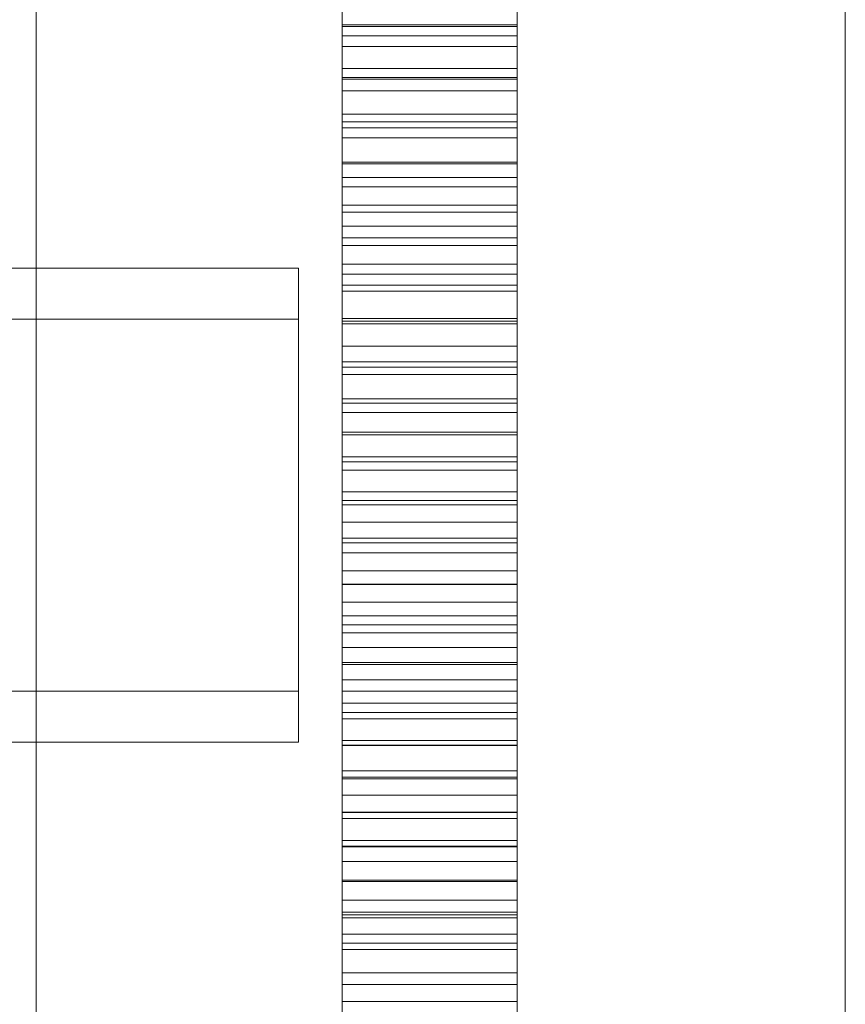
# Model space of a CAD drawing. Units: millimetres. Extents: x 13527 to 17297, y 8658 to 13202.
# Drawn here: x 17225 to 17244, y 9890 to 9912 of the extents above; entities that cross this region are included whole.
import ezdxf

# ---------------------------------------------------------------- set-up
doc = ezdxf.new("R2010")
doc.units = ezdxf.units.MM
doc.header["$LTSCALE"] = 75
doc.layers.add('Visible (ISO)', color=7, linetype='Continuous', lineweight=18)

msp = doc.modelspace()

# ---------------------------------------------------------------- linework, layer by layer
at = {"layer": 'Visible (ISO)'}
for p, q in [((17244.273, 9638.181), (17244.273, 10556.181)), ((17232.773, 10549.681), (17232.773, 9644.681)), ((17232.773, 9644.681), (17232.773, 10549.681)), ((17236.773, 10549.681), (17236.773, 9644.681)), ((17232.773, 9832.68), (17232.773, 10359.132)), ((17232.773, 10359.073), (17232.773, 9832.74)), ((17236.773, 9832.68), (17236.773, 10359.132)), ((17236.773, 10359.073), (17236.773, 9832.74)), ((17236.773, 9907.711), (17236.773, 10286.071)), ((17232.773, 10285.389), (17232.773, 9908.392)), ((17232.773, 10285.389), (17232.773, 9908.392)), ((17236.773, 10232.624), (17236.773, 9645.362)), ((17232.773, 10232.399), (17232.773, 9644.724)), ((17232.773, 9644.724), (17232.773, 10232.399)), ((17232.773, 10085.101), (17232.773, 9910.04)), ((17232.773, 10085.101), (17232.773, 9910.04)), ((17236.773, 9908.905), (17236.773, 10084.787)), ((17232.773, 9968.568), (17232.773, 9862.206)), ((17236.773, 9968.568), (17236.773, 9862.206)), ((17225.773, 9860.956), (17225.773, 9941.793)), ((17225.773, 9860.956), (17225.773, 9941.793)), ((17225.773, 9860.956), (17225.773, 9941.793)), ((17225.773, 9860.956), (17225.773, 9941.793)), ((17232.773, 9915.429), (17232.773, 9911.728)), ((17236.773, 9915.429), (17236.773, 9911.728)), ((17232.773, 9915.329), (17232.773, 9912.039)), ((17232.773, 9915.328), (17232.773, 9912.039)), ((17236.773, 9915.329), (17236.773, 9912.039)), ((17236.773, 9915.328), (17236.773, 9912.039)), ((17232.773, 9913.784), (17232.773, 9910.594)), ((17236.773, 9913.784), (17236.773, 9910.594)), ((17232.773, 9910.349), (17232.773, 9913.564)), ((17232.773, 9910.348), (17232.773, 9913.564)), ((17232.773, 9850.438), (17232.773, 9913.551)), ((17236.773, 9910.348), (17236.773, 9913.564)), ((17236.773, 9910.349), (17236.773, 9913.564)), ((17236.773, 9850.438), (17236.773, 9913.551)), ((17232.773, 9912.315), (17232.773, 9913.5)), ((17232.773, 9909.786), (17232.773, 9913.38)), ((17236.773, 9912.315), (17236.773, 9913.5)), ((17236.773, 9909.786), (17236.773, 9913.38)), ((17232.773, 9913.112), (17232.773, 9912.102)), ((17236.773, 9913.112), (17236.773, 9912.102)), ((17232.773, 9909.654), (17232.773, 9912.86)), ((17232.773, 9912.823), (17232.773, 9912.348)), ((17236.773, 9909.654), (17236.773, 9912.86)), ((17236.773, 9912.823), (17236.773, 9912.348)), ((17232.773, 9912.348), (17232.773, 9911.858)), ((17236.773, 9912.348), (17232.773, 9912.348)), ((17232.773, 9911.147), (17232.773, 9912.315)), ((17236.773, 9912.315), (17232.773, 9912.315)), ((17236.773, 9912.348), (17236.773, 9911.858)), ((17236.773, 9911.147), (17236.773, 9912.315)), ((17232.773, 9912.102), (17232.773, 9911.109)), ((17236.773, 9912.102), (17232.773, 9912.102)), ((17232.773, 9912.039), (17232.773, 9908.794)), ((17232.773, 9912.039), (17232.773, 9908.794)), ((17236.773, 9912.102), (17236.773, 9911.109)), ((17236.773, 9912.039), (17236.773, 9908.794)), ((17236.773, 9912.039), (17236.773, 9908.794)), ((17232.773, 9911.858), (17232.773, 9911.356)), ((17236.773, 9911.858), (17232.773, 9911.858)), ((17236.773, 9911.858), (17236.773, 9911.356)), ((17232.773, 9911.728), (17232.773, 9908.092)), ((17236.773, 9911.728), (17236.773, 9908.092)), ((17232.773, 9911.356), (17232.773, 9910.84)), ((17236.773, 9911.356), (17232.773, 9911.356)), ((17236.773, 9911.356), (17236.773, 9910.84)), ((17232.773, 9909.996), (17232.773, 9911.147)), ((17236.773, 9911.147), (17232.773, 9911.147)), ((17232.773, 9911.109), (17232.773, 9910.133)), ((17236.773, 9911.109), (17232.773, 9911.109)), ((17236.773, 9909.996), (17236.773, 9911.147)), ((17236.773, 9911.109), (17236.773, 9910.133)), ((17232.773, 9910.84), (17232.773, 9910.311)), ((17236.773, 9910.84), (17232.773, 9910.84)), ((17236.773, 9910.84), (17236.773, 9910.311)), ((17232.773, 9910.594), (17232.773, 9907.405)), ((17236.773, 9910.594), (17236.773, 9907.405)), ((17232.773, 9907.177), (17232.773, 9910.349)), ((17232.773, 9907.177), (17232.773, 9910.348)), ((17232.773, 9910.311), (17232.773, 9909.769)), ((17236.773, 9910.311), (17232.773, 9910.311)), ((17236.773, 9907.177), (17236.773, 9910.349)), ((17236.773, 9907.177), (17236.773, 9910.348)), ((17236.773, 9910.311), (17236.773, 9909.769)), ((17232.773, 9910.133), (17232.773, 9909.174)), ((17236.773, 9910.133), (17232.773, 9910.133)), ((17232.773, 9910.04), (17232.773, 9854.272)), ((17232.773, 9910.04), (17232.773, 9854.272)), ((17232.773, 9908.864), (17232.773, 9909.996)), ((17236.773, 9909.996), (17232.773, 9909.996)), ((17236.773, 9910.133), (17236.773, 9909.174)), ((17236.773, 9908.864), (17236.773, 9909.996)), ((17232.773, 9906.26), (17232.773, 9909.786)), ((17232.773, 9909.769), (17232.773, 9909.215)), ((17236.773, 9909.769), (17232.773, 9909.769)), ((17236.773, 9906.26), (17236.773, 9909.786)), ((17236.773, 9909.769), (17236.773, 9909.215)), ((17232.773, 9906.45), (17232.773, 9909.654)), ((17236.773, 9906.45), (17236.773, 9909.654)), ((17232.773, 9909.215), (17232.773, 9908.649)), ((17236.773, 9909.215), (17232.773, 9909.215)), ((17232.773, 9909.174), (17232.773, 9908.232)), ((17236.773, 9909.174), (17232.773, 9909.174)), ((17236.773, 9909.215), (17236.773, 9908.649)), ((17236.773, 9909.174), (17236.773, 9908.232)), ((17232.773, 9907.75), (17232.773, 9908.864)), ((17236.773, 9908.864), (17232.773, 9908.864)), ((17236.773, 9851.907), (17236.773, 9908.905)), ((17236.773, 9907.75), (17236.773, 9908.864)), ((17232.773, 9908.794), (17232.773, 9905.592)), ((17232.773, 9908.794), (17232.773, 9905.593)), ((17232.773, 9908.649), (17232.773, 9908.07)), ((17236.773, 9908.649), (17232.773, 9908.649)), ((17236.773, 9908.794), (17236.773, 9905.592)), ((17236.773, 9908.794), (17236.773, 9905.593)), ((17236.773, 9908.649), (17236.773, 9908.07)), ((17232.773, 9908.392), (17232.773, 9842.008)), ((17232.773, 9908.392), (17232.773, 9842.008)), ((17232.773, 9908.232), (17232.773, 9907.309)), ((17236.773, 9908.232), (17232.773, 9908.232)), ((17236.773, 9908.232), (17236.773, 9907.309)), ((17232.773, 9908.092), (17232.773, 9904.523)), ((17232.773, 9908.07), (17232.773, 9907.48)), ((17236.773, 9908.07), (17232.773, 9908.07)), ((17236.773, 9908.092), (17236.773, 9904.523)), ((17236.773, 9908.07), (17236.773, 9907.48)), ((17232.773, 9906.655), (17232.773, 9907.75)), ((17236.773, 9907.75), (17232.773, 9907.75)), ((17236.773, 9906.655), (17236.773, 9907.75)), ((17236.773, 9838.008), (17236.773, 9907.711)), ((17232.773, 9907.48), (17232.773, 9906.878)), ((17236.773, 9907.48), (17232.773, 9907.48)), ((17236.773, 9907.48), (17236.773, 9906.878)), ((17232.773, 9907.405), (17232.773, 9904.218)), ((17232.773, 9907.309), (17232.773, 9906.404)), ((17236.773, 9907.309), (17232.773, 9907.309)), ((17236.773, 9907.405), (17236.773, 9904.218)), ((17236.773, 9907.309), (17236.773, 9906.404)), ((17232.773, 9904.051), (17232.773, 9907.177)), ((17232.773, 9904.05), (17232.773, 9907.177)), ((17236.773, 9904.05), (17236.773, 9907.177)), ((17236.773, 9904.051), (17236.773, 9907.177)), ((17221.773, 9906.793), (17225.773, 9906.793)), ((17221.773, 9906.793), (17225.773, 9906.793)), ((17225.773, 9906.793), (17225.773, 9895.956)), ((17225.773, 9906.793), (17225.773, 9895.956)), ((17225.773, 9906.793), (17231.773, 9906.793)), ((17225.773, 9906.793), (17231.773, 9906.793)), ((17225.773, 9906.793), (17225.773, 9895.956)), ((17225.773, 9906.793), (17225.773, 9895.956)), ((17231.773, 9895.956), (17231.773, 9906.793)), ((17231.773, 9895.956), (17231.773, 9906.793)), ((17232.773, 9906.878), (17232.773, 9906.265)), ((17236.773, 9906.878), (17232.773, 9906.878)), ((17236.773, 9906.878), (17236.773, 9906.265)), ((17232.773, 9905.58), (17232.773, 9906.655)), ((17236.773, 9906.655), (17232.773, 9906.655)), ((17236.773, 9905.58), (17236.773, 9906.655)), ((17232.773, 9903.247), (17232.773, 9906.45)), ((17232.773, 9906.404), (17232.773, 9905.518)), ((17236.773, 9906.404), (17232.773, 9906.404)), ((17236.773, 9903.247), (17236.773, 9906.45)), ((17236.773, 9906.404), (17236.773, 9905.518)), ((17232.773, 9906.265), (17232.773, 9905.641)), ((17236.773, 9906.265), (17232.773, 9906.265)), ((17232.773, 9902.801), (17232.773, 9906.26)), ((17236.773, 9906.265), (17236.773, 9905.641)), ((17236.773, 9902.801), (17236.773, 9906.26)), ((17221.773, 9905.624), (17225.773, 9905.624)), ((17221.773, 9905.624), (17225.773, 9905.624)), ((17225.773, 9905.624), (17225.773, 9897.124)), ((17225.773, 9905.624), (17225.773, 9897.124)), ((17225.773, 9905.624), (17231.773, 9905.624)), ((17225.773, 9905.624), (17231.773, 9905.624)), ((17225.773, 9905.624), (17225.773, 9897.124)), ((17225.773, 9905.624), (17225.773, 9897.124)), ((17231.773, 9897.124), (17231.773, 9905.624)), ((17231.773, 9897.124), (17231.773, 9905.624)), ((17232.773, 9905.641), (17232.773, 9905.006)), ((17236.773, 9905.641), (17232.773, 9905.641)), ((17232.773, 9905.593), (17232.773, 9902.435)), ((17232.773, 9905.592), (17232.773, 9902.435)), ((17232.773, 9904.525), (17232.773, 9905.58)), ((17236.773, 9905.58), (17232.773, 9905.58)), ((17232.773, 9905.518), (17232.773, 9904.651)), ((17236.773, 9905.518), (17232.773, 9905.518)), ((17236.773, 9905.641), (17236.773, 9905.006)), ((17236.773, 9905.593), (17236.773, 9902.435)), ((17236.773, 9905.592), (17236.773, 9902.435)), ((17236.773, 9904.525), (17236.773, 9905.58)), ((17236.773, 9905.518), (17236.773, 9904.651)), ((17232.773, 9905.006), (17232.773, 9904.36)), ((17236.773, 9905.006), (17232.773, 9905.006)), ((17236.773, 9905.006), (17236.773, 9904.36)), ((17232.773, 9904.651), (17232.773, 9903.804)), ((17236.773, 9904.651), (17232.773, 9904.651)), ((17236.773, 9904.651), (17236.773, 9903.804)), ((17232.773, 9903.49), (17232.773, 9904.525)), ((17236.773, 9904.525), (17232.773, 9904.525)), ((17232.773, 9904.523), (17232.773, 9901.019)), ((17232.773, 9904.36), (17232.773, 9903.704)), ((17236.773, 9904.36), (17232.773, 9904.36)), ((17236.773, 9903.49), (17236.773, 9904.525)), ((17236.773, 9904.523), (17236.773, 9901.019)), ((17236.773, 9904.36), (17236.773, 9903.704)), ((17232.773, 9904.218), (17232.773, 9901.032)), ((17236.773, 9904.218), (17236.773, 9901.032)), ((17232.773, 9900.969), (17232.773, 9904.051)), ((17232.773, 9900.968), (17232.773, 9904.05)), ((17236.773, 9900.969), (17236.773, 9904.051)), ((17236.773, 9900.968), (17236.773, 9904.05)), ((17232.773, 9903.804), (17232.773, 9902.976)), ((17236.773, 9903.804), (17232.773, 9903.804)), ((17232.773, 9903.704), (17232.773, 9903.038)), ((17236.773, 9903.704), (17232.773, 9903.704)), ((17236.773, 9903.804), (17236.773, 9902.976)), ((17236.773, 9903.704), (17236.773, 9903.038)), ((17232.773, 9902.475), (17232.773, 9903.49)), ((17236.773, 9903.49), (17232.773, 9903.49)), ((17236.773, 9902.475), (17236.773, 9903.49)), ((17232.773, 9900.045), (17232.773, 9903.247)), ((17236.773, 9900.045), (17236.773, 9903.247)), ((17232.773, 9903.038), (17232.773, 9902.363)), ((17236.773, 9903.038), (17232.773, 9903.038)), ((17232.773, 9902.976), (17232.773, 9902.169)), ((17236.773, 9902.976), (17232.773, 9902.976)), ((17236.773, 9903.038), (17236.773, 9902.363)), ((17236.773, 9902.976), (17236.773, 9902.169)), ((17232.773, 9899.409), (17232.773, 9902.801)), ((17236.773, 9899.409), (17236.773, 9902.801)), ((17232.773, 9901.482), (17232.773, 9902.475)), ((17236.773, 9902.475), (17232.773, 9902.475)), ((17232.773, 9902.435), (17232.773, 9899.321)), ((17232.773, 9902.435), (17232.773, 9899.322)), ((17232.773, 9902.363), (17232.773, 9901.677)), ((17236.773, 9902.363), (17232.773, 9902.363)), ((17236.773, 9901.482), (17236.773, 9902.475)), ((17236.773, 9902.435), (17236.773, 9899.321)), ((17236.773, 9902.435), (17236.773, 9899.322)), ((17236.773, 9902.363), (17236.773, 9901.677)), ((17232.773, 9902.169), (17232.773, 9901.383)), ((17236.773, 9902.169), (17232.773, 9902.169)), ((17236.773, 9902.169), (17236.773, 9901.383)), ((17232.773, 9901.677), (17232.773, 9900.983)), ((17236.773, 9901.677), (17232.773, 9901.677)), ((17236.773, 9901.677), (17236.773, 9900.983)), ((17232.773, 9900.51), (17232.773, 9901.482)), ((17236.773, 9901.482), (17232.773, 9901.482)), ((17236.773, 9900.51), (17236.773, 9901.482)), ((17232.773, 9901.383), (17232.773, 9900.618)), ((17236.773, 9901.383), (17232.773, 9901.383)), ((17236.773, 9901.383), (17236.773, 9900.618)), ((17232.773, 9901.032), (17232.773, 9897.848)), ((17232.773, 9901.019), (17232.773, 9897.582)), ((17232.773, 9900.983), (17232.773, 9900.279)), ((17236.773, 9900.983), (17232.773, 9900.983)), ((17232.773, 9897.931), (17232.773, 9900.969)), ((17232.773, 9897.93), (17232.773, 9900.968)), ((17236.773, 9901.032), (17236.773, 9897.848)), ((17236.773, 9901.019), (17236.773, 9897.582)), ((17236.773, 9900.983), (17236.773, 9900.279)), ((17236.773, 9897.931), (17236.773, 9900.969)), ((17236.773, 9897.93), (17236.773, 9900.968)), ((17232.773, 9900.618), (17232.773, 9899.874)), ((17236.773, 9900.618), (17232.773, 9900.618)), ((17232.773, 9899.561), (17232.773, 9900.51)), ((17236.773, 9900.51), (17232.773, 9900.51)), ((17236.773, 9900.618), (17236.773, 9899.874)), ((17236.773, 9899.561), (17236.773, 9900.51)), ((17232.773, 9900.279), (17232.773, 9899.567)), ((17236.773, 9900.279), (17232.773, 9900.279)), ((17236.773, 9900.279), (17236.773, 9899.567)), ((17232.773, 9896.845), (17232.773, 9900.045)), ((17236.773, 9896.845), (17236.773, 9900.045)), ((17232.773, 9899.874), (17232.773, 9899.152)), ((17236.773, 9899.874), (17232.773, 9899.874)), ((17236.773, 9899.874), (17236.773, 9899.152)), ((17232.773, 9899.567), (17232.773, 9898.845)), ((17236.773, 9899.567), (17232.773, 9899.567)), ((17232.773, 9898.633), (17232.773, 9899.561)), ((17236.773, 9899.561), (17232.773, 9899.561)), ((17232.773, 9896.084), (17232.773, 9899.409)), ((17236.773, 9899.567), (17236.773, 9898.845)), ((17236.773, 9898.633), (17236.773, 9899.561)), ((17236.773, 9896.084), (17236.773, 9899.409)), ((17232.773, 9899.322), (17232.773, 9896.252)), ((17232.773, 9899.321), (17232.773, 9896.251)), ((17232.773, 9899.152), (17232.773, 9898.453)), ((17236.773, 9899.152), (17232.773, 9899.152)), ((17236.773, 9899.322), (17236.773, 9896.252)), ((17236.773, 9899.321), (17236.773, 9896.251)), ((17236.773, 9899.152), (17236.773, 9898.453)), ((17232.773, 9898.845), (17232.773, 9898.116)), ((17236.773, 9898.845), (17232.773, 9898.845)), ((17236.773, 9898.845), (17236.773, 9898.116)), ((17232.773, 9897.729), (17232.773, 9898.633)), ((17236.773, 9898.633), (17232.773, 9898.633)), ((17236.773, 9897.729), (17236.773, 9898.633)), ((17232.773, 9898.453), (17232.773, 9897.776)), ((17236.773, 9898.453), (17232.773, 9898.453)), ((17236.773, 9898.453), (17236.773, 9897.776)), ((17232.773, 9898.116), (17232.773, 9897.379)), ((17236.773, 9898.116), (17232.773, 9898.116)), ((17236.773, 9898.116), (17236.773, 9897.379)), ((17232.773, 9894.938), (17232.773, 9897.931)), ((17232.773, 9894.937), (17232.773, 9897.93)), ((17232.773, 9897.848), (17232.773, 9894.666)), ((17236.773, 9894.938), (17236.773, 9897.931)), ((17236.773, 9894.937), (17236.773, 9897.93)), ((17236.773, 9897.848), (17236.773, 9894.666)), ((17232.773, 9897.776), (17232.773, 9897.122)), ((17236.773, 9897.776), (17232.773, 9897.776)), ((17232.773, 9896.847), (17232.773, 9897.729)), ((17236.773, 9897.729), (17232.773, 9897.729)), ((17232.773, 9897.582), (17232.773, 9894.21)), ((17236.773, 9897.776), (17236.773, 9897.122)), ((17236.773, 9896.847), (17236.773, 9897.729)), ((17236.773, 9897.582), (17236.773, 9894.21)), ((17232.773, 9897.379), (17232.773, 9896.633)), ((17236.773, 9897.379), (17232.773, 9897.379)), ((17236.773, 9897.379), (17236.773, 9896.633)), ((17221.773, 9897.124), (17225.773, 9897.124)), ((17221.773, 9897.124), (17225.773, 9897.124)), ((17225.773, 9897.124), (17231.773, 9897.124)), ((17225.773, 9897.124), (17231.773, 9897.124)), ((17232.773, 9897.122), (17232.773, 9896.492)), ((17236.773, 9897.122), (17232.773, 9897.122)), ((17236.773, 9897.122), (17236.773, 9896.492)), ((17232.773, 9895.99), (17232.773, 9896.847)), ((17236.773, 9896.847), (17232.773, 9896.847)), ((17232.773, 9893.646), (17232.773, 9896.845)), ((17236.773, 9895.99), (17236.773, 9896.847)), ((17236.773, 9893.646), (17236.773, 9896.845)), ((17232.773, 9896.633), (17232.773, 9895.88)), ((17236.773, 9896.633), (17232.773, 9896.633)), ((17232.773, 9896.492), (17232.773, 9895.886)), ((17236.773, 9896.492), (17232.773, 9896.492)), ((17236.773, 9896.633), (17236.773, 9895.88)), ((17236.773, 9896.492), (17236.773, 9895.886)), ((17232.773, 9896.252), (17232.773, 9893.225)), ((17232.773, 9896.251), (17232.773, 9893.225)), ((17236.773, 9896.252), (17236.773, 9893.225)), ((17236.773, 9896.251), (17236.773, 9893.225)), ((17232.773, 9892.824), (17232.773, 9896.084)), ((17232.773, 9895.156), (17232.773, 9895.99)), ((17236.773, 9895.99), (17232.773, 9895.99)), ((17236.773, 9892.824), (17236.773, 9896.084)), ((17236.773, 9895.156), (17236.773, 9895.99)), ((17221.773, 9895.956), (17225.773, 9895.956)), ((17221.773, 9895.956), (17225.773, 9895.956)), ((17225.773, 9895.956), (17231.773, 9895.956)), ((17225.773, 9895.956), (17231.773, 9895.956)), ((17232.773, 9895.886), (17232.773, 9895.303)), ((17236.773, 9895.886), (17232.773, 9895.886)), ((17232.773, 9895.88), (17232.773, 9895.12)), ((17236.773, 9895.88), (17232.773, 9895.88)), ((17236.773, 9895.886), (17236.773, 9895.303)), ((17236.773, 9895.88), (17236.773, 9895.12)), ((17232.773, 9895.303), (17232.773, 9894.746)), ((17236.773, 9895.303), (17232.773, 9895.303)), ((17232.773, 9894.347), (17232.773, 9895.156)), ((17236.773, 9895.156), (17232.773, 9895.156)), ((17232.773, 9895.12), (17232.773, 9894.353)), ((17236.773, 9895.12), (17232.773, 9895.12)), ((17236.773, 9895.303), (17236.773, 9894.746)), ((17236.773, 9894.347), (17236.773, 9895.156)), ((17236.773, 9895.12), (17236.773, 9894.353)), ((17232.773, 9891.989), (17232.773, 9894.938)), ((17232.773, 9891.988), (17232.773, 9894.937)), ((17236.773, 9891.989), (17236.773, 9894.938)), ((17236.773, 9891.988), (17236.773, 9894.937)), ((17232.773, 9894.746), (17232.773, 9894.213)), ((17236.773, 9894.746), (17232.773, 9894.746)), ((17232.773, 9894.666), (17232.773, 9891.494)), ((17236.773, 9894.746), (17236.773, 9894.213)), ((17236.773, 9894.666), (17236.773, 9891.494)), ((17232.773, 9894.353), (17232.773, 9893.578)), ((17236.773, 9894.353), (17232.773, 9894.353)), ((17232.773, 9893.563), (17232.773, 9894.347)), ((17236.773, 9894.347), (17232.773, 9894.347)), ((17232.773, 9894.213), (17232.773, 9893.706)), ((17236.773, 9894.213), (17232.773, 9894.213)), ((17232.773, 9894.21), (17232.773, 9890.907)), ((17236.773, 9894.353), (17236.773, 9893.578)), ((17236.773, 9893.563), (17236.773, 9894.347)), ((17236.773, 9894.213), (17236.773, 9893.706)), ((17236.773, 9894.21), (17236.773, 9890.907)), ((17232.773, 9893.706), (17232.773, 9893.225)), ((17236.773, 9893.706), (17232.773, 9893.706)), ((17232.773, 9890.44), (17232.773, 9893.646)), ((17232.773, 9893.578), (17232.773, 9892.798)), ((17236.773, 9893.578), (17232.773, 9893.578)), ((17232.773, 9892.804), (17232.773, 9893.563)), ((17236.773, 9893.563), (17232.773, 9893.563)), ((17236.773, 9893.706), (17236.773, 9893.225)), ((17236.773, 9890.44), (17236.773, 9893.646)), ((17236.773, 9893.578), (17236.773, 9892.798)), ((17236.773, 9892.804), (17236.773, 9893.563)), ((17232.773, 9893.225), (17232.773, 9890.242)), ((17232.773, 9893.225), (17232.773, 9892.77)), ((17232.773, 9893.225), (17232.773, 9890.242)), ((17236.773, 9893.225), (17232.773, 9893.225)), ((17236.773, 9893.225), (17236.773, 9892.77)), ((17236.773, 9893.225), (17236.773, 9890.242)), ((17236.773, 9893.225), (17236.773, 9890.242)), ((17232.773, 9891.223), (17232.773, 9892.824)), ((17232.773, 9892.071), (17232.773, 9892.804)), ((17236.773, 9892.804), (17232.773, 9892.804)), ((17232.773, 9892.798), (17232.773, 9892.01)), ((17236.773, 9892.798), (17232.773, 9892.798)), ((17232.773, 9892.77), (17232.773, 9892.341)), ((17236.773, 9892.77), (17232.773, 9892.77)), ((17236.773, 9891.223), (17236.773, 9892.824)), ((17236.773, 9892.071), (17236.773, 9892.804)), ((17236.773, 9892.798), (17236.773, 9892.01)), ((17236.773, 9892.77), (17236.773, 9892.341)), ((17232.773, 9892.341), (17232.773, 9891.939)), ((17236.773, 9892.341), (17232.773, 9892.341)), ((17236.773, 9892.341), (17236.773, 9891.939)), ((17232.773, 9891.364), (17232.773, 9892.071)), ((17236.773, 9892.071), (17232.773, 9892.071)), ((17232.773, 9892.01), (17232.773, 9891.217)), ((17236.773, 9892.01), (17232.773, 9892.01)), ((17232.773, 9889.084), (17232.773, 9891.989)), ((17232.773, 9889.084), (17232.773, 9891.988)), ((17232.773, 9891.939), (17232.773, 9891.565)), ((17236.773, 9891.939), (17232.773, 9891.939)), ((17236.773, 9891.364), (17236.773, 9892.071)), ((17236.773, 9892.01), (17236.773, 9891.217)), ((17236.773, 9889.084), (17236.773, 9891.989)), ((17236.773, 9889.084), (17236.773, 9891.988)), ((17236.773, 9891.939), (17236.773, 9891.565)), ((17232.773, 9891.565), (17232.773, 9891.388)), ((17236.773, 9891.565), (17232.773, 9891.565)), ((17232.773, 9891.494), (17232.773, 9890.515)), ((17236.773, 9891.565), (17236.773, 9891.388)), ((17236.773, 9891.494), (17236.773, 9890.515)), ((17232.773, 9891.388), (17232.773, 9891.218)), ((17232.773, 9890.684), (17232.773, 9891.364)), ((17236.773, 9891.364), (17232.773, 9891.364)), ((17236.773, 9891.388), (17236.773, 9891.218)), ((17236.773, 9890.684), (17236.773, 9891.364)), ((17232.773, 9889.636), (17232.773, 9891.223)), ((17232.773, 9891.218), (17232.773, 9891.055)), ((17232.773, 9891.217), (17232.773, 9890.418)), ((17236.773, 9891.217), (17232.773, 9891.217)), ((17232.773, 9891.055), (17232.773, 9890.9)), ((17236.773, 9889.636), (17236.773, 9891.223)), ((17236.773, 9891.218), (17236.773, 9891.055)), ((17236.773, 9891.217), (17236.773, 9890.418)), ((17236.773, 9891.055), (17236.773, 9890.9)), ((17232.773, 9890.907), (17232.773, 9889.275)), ((17232.773, 9890.9), (17232.773, 9890.751)), ((17236.773, 9890.907), (17236.773, 9889.275)), ((17236.773, 9890.9), (17236.773, 9890.751)), ((17232.773, 9890.751), (17232.773, 9890.61)), ((17232.773, 9890.031), (17232.773, 9890.684)), ((17236.773, 9890.684), (17232.773, 9890.684)), ((17232.773, 9890.61), (17232.773, 9890.475)), ((17236.773, 9890.751), (17236.773, 9890.61)), ((17236.773, 9890.031), (17236.773, 9890.684)), ((17236.773, 9890.61), (17236.773, 9890.475)), ((17232.773, 9890.515), (17232.773, 9889.545)), ((17232.773, 9890.475), (17232.773, 9890.348)), ((17232.773, 9889.396), (17232.773, 9890.44)), ((17232.773, 9890.418), (17232.773, 9889.613)), ((17236.773, 9890.418), (17232.773, 9890.418)), ((17236.773, 9890.515), (17236.773, 9889.545)), ((17236.773, 9890.475), (17236.773, 9890.348)), ((17236.773, 9889.396), (17236.773, 9890.44)), ((17236.773, 9890.418), (17236.773, 9889.613)), ((17232.773, 9890.348), (17232.773, 9890.229)), ((17232.773, 9890.242), (17232.773, 9887.303)), ((17232.773, 9890.242), (17232.773, 9887.303)), ((17232.773, 9890.229), (17232.773, 9890.117)), ((17236.773, 9890.348), (17236.773, 9890.229)), ((17236.773, 9890.242), (17236.773, 9887.303)), ((17236.773, 9890.242), (17236.773, 9887.303)), ((17236.773, 9890.229), (17236.773, 9890.117)), ((17232.773, 9890.117), (17232.773, 9890.012)), ((17232.773, 9889.405), (17232.773, 9890.031)), ((17236.773, 9890.031), (17232.773, 9890.031)), ((17232.773, 9890.012), (17232.773, 9889.914)), ((17236.773, 9890.117), (17236.773, 9890.012)), ((17236.773, 9889.405), (17236.773, 9890.031)), ((17236.773, 9890.012), (17236.773, 9889.914))]:
    msp.add_line(p, q, dxfattribs=at)

doc.saveas('drawing.dxf')
